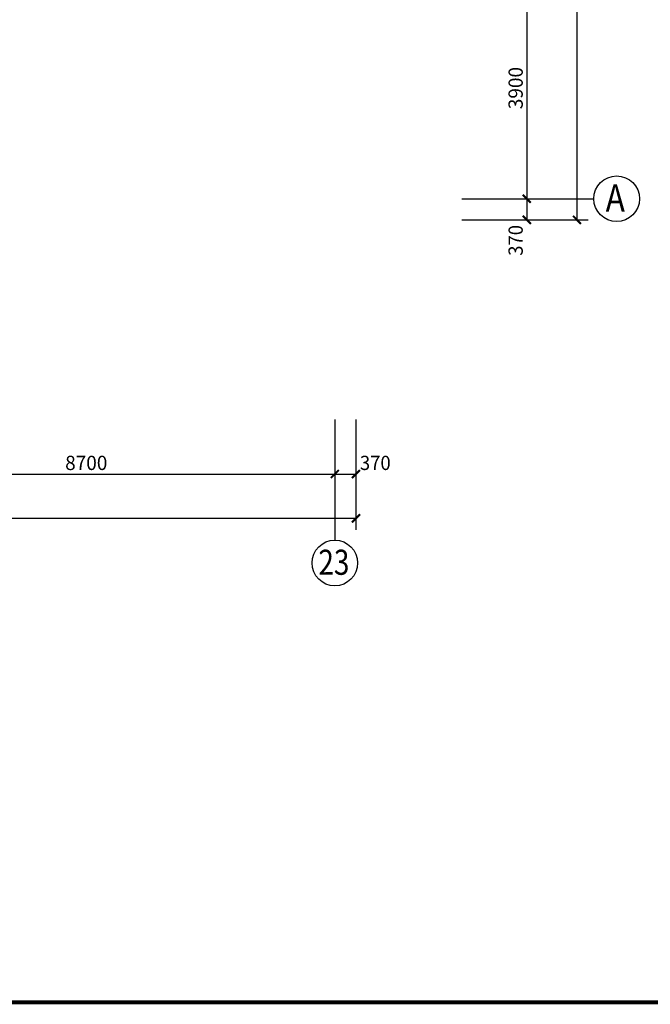
# Model space of a CAD drawing. Extents: x 32257 to 894055, y 7149 to 262718.
# Drawn here: x 383206 to 394268, y 193384 to 210646 of the extents above; entities that cross this region are included whole.
import ezdxf
from ezdxf.enums import TextEntityAlignment as Align

# ---------------------------------------------------------------- set-up
doc = ezdxf.new("R2010")
doc.units = 0
doc.header["$LTSCALE"] = 1000
doc.header["$MEASUREMENT"] = 0
doc.layers.get('0').update_dxf_attribs({"linetype": 'CONTINUOUS'})
for name, color, linetype in [('图框外框__细线', 253, 'CONTINUOUS'), ('尺寸线及数字', 253, 'CONTINUOUS'), ('轴线__轴线号和轴圈', 3, 'CONTINUOUS')]:
    doc.layers.add(name, color=color, linetype=linetype)
doc.styles.get("Standard").update_dxf_attribs({"font": 'gbenor.shx', "bigfont": 'gbcbig.shx'})

# ---------------------------------------------------------------- blocks, each defined once
blk = doc.blocks.new('sfgjh')
at = {"layer": '尺寸线及数字'}
for p, q in [((506828, 162570), (506828, 146230)), ((505948, 150500), (505948, 146600)), ((504811, 146600), (507125, 146600)), ((505948, 146600), (505948, 146230)), ((504811, 146230), (506148, 146230)), ((506148, 146230), (507028, 146230)), ((502581, 142727), (502581, 140614)), ((502951, 142727), (502951, 141574)), ((493881, 141774), (502581, 141774)), ((502581, 141774), (502951, 141774)), ((502951, 141574), (502951, 140798)), ((391211, 140998), (502951, 140998))]:
    blk.add_line(p, q, dxfattribs=at)
at = {"layer": '尺寸线及数字', "const_width": 36}
for points in [[(506019, 146529), (505878, 146671)], [(506019, 146159), (505878, 146301)], [(506899, 146159), (506758, 146301)], [(502511, 141704), (502652, 141845)], [(502881, 141704), (503022, 141845)], [(502881, 140927), (503022, 141068)]]:
    blk.add_lwpolyline(points, dxfattribs=at)
at = {"layer": '轴线__轴线号和轴圈'}
for centre in [(507525, 146600), (502581, 140214)]:
    blk.add_circle(centre, 400, dxfattribs=at)
at = {"layer": '尺寸线及数字'}
for s, width, p, p2 in [('3900', 1.338215, (505878, 148170), (505878, 148910)), ('370', 1.328694, (505878, 145600), (505878, 146140))]:
    blk.add_text(s, height=250, rotation=90, dxfattribs=dict(at, width=width)).set_placement(p, p2, align=Align.FIT)
for s, width, p, p2 in [('8700', 1.339979, (497851, 141844), (498591, 141844)), ('370', 1.328694, (503021, 141844), (503561, 141844))]:
    blk.add_text(s, height=250, dxfattribs=dict(at, width=width)).set_placement(p, p2, align=Align.FIT)
at = {"layer": '轴线__轴线号和轴圈'}
for s, height, width, p, p2 in [('A', 480, 1.12, (507333, 146374), (507669, 146374)), ('23', 440, 1.14884, (502293, 140007), (502837, 140007))]:
    blk.add_text(s, height=height, dxfattribs=dict(at, width=width)).set_placement(p, p2, align=Align.FIT)

msp = doc.modelspace()

# ---------------------------------------------------------------- linework, layer by layer
at = {"layer": '图框外框__细线', "const_width": 70}
msp.add_lwpolyline([(271125.1, 193419.4), (401275.1, 193419.4), (401275.1, 233419.4), (271125.1, 233419.4), (271125.1, 193419.4)], dxfattribs=at)

# ---------------------------------------------------------------- block references
msp.add_blockref('sfgjh', (-113847.5, 60907.1))

doc.saveas('drawing.dxf')
